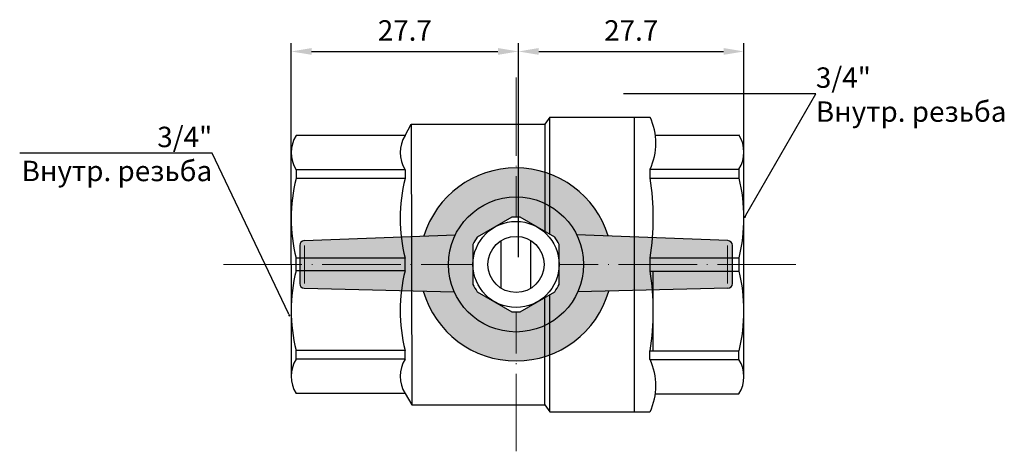
# Model space of a CAD drawing. Units: millimetres. Extents: x -936 to -75, y 1095 to 1799.
# Drawn here: x -929 to -808, y 1365 to 1418 of the extents above; entities that cross this region are included whole.
import ezdxf
from ezdxf import colors
from ezdxf.entities.mleader import LeaderData, LeaderLine
from ezdxf.math import Vec2, Vec3

# ---------------------------------------------------------------- set-up
doc = ezdxf.new("R2010")
doc.units = ezdxf.units.MM
doc.linetypes.add('ACAD_ISO04W100', pattern=[30, 24, -3, 0, -3])
doc.layers.get('0').update_dxf_attribs({"color": 220})
doc.layers.add('Маска', color=50, linetype='Continuous')
doc.layers.add('Размеры', color=7, linetype='Continuous')
for name, color, linetype, lineweight in [('Осевая', 1, 'ACAD_ISO04W100', 15), ('Основная толстая', 7, 'Continuous', 30), ('Основная тонкая', 143, 'Continuous', 15)]:
    doc.layers.add(name, color=color, linetype=linetype, lineweight=lineweight)
doc.styles.add('VALтекст', font='isocpeur.ttf', dxfattribs={"height": 2.5})
doc.dimstyles.new('VALразмер1', dxfattribs={"dimtxt": 2.5, "dimasz": 2.5, "dimexe": 1, "dimexo": 0.6, "dimgap": 1, "dimtad": 1, "dimdec": 1, "dimdsep": 46, "dimtxsty": 'VALтекст', "dimcen": 2.5, "dimclrt": 256, "dimadec": 0, "dimazin": 0, "dimtfac": 1, "dimtdec": 1, "dimtmove": 0, "dimatfit": 3, "dimfxl": 1, "dimarcsym": 0})

# ---------------------------------------------------------------- blocks, each defined once
blk = doc.blocks.new('Бабочка')
at = {"layer": 'Основная толстая', "ltscale": 0.5}
for p, q in [((-26.62, 3), (-7.62, 3.73)), ((26.62, 3), (7.62, 3.73)), ((-27.19, 2.4), (-27.19, -2.4)), ((27.19, 2.4), (27.19, -2.4)), ((-26.62, -3), (-7.77, -3.42)), ((26.62, -3), (7.76, -3.43))]:
    blk.add_line(p, q, dxfattribs=at)
for centre, start, end in [((-26.6, 2.4), 91.9276, 180), ((26.6, 2.4), 0, 88.0724), ((-26.6, -2.4), 180, 268.0724), ((26.6, -2.4), 271.9276, 0)]:
    blk.add_arc(centre, 0.596, start, end, dxfattribs=at)
at = {"layer": 'Основная тонкая'}
for p, q in [((-26.6, 2.4), (-26.6, -2.4)), ((26.6, 2.4), (26.6, -2.4))]:
    blk.add_line(p, q, dxfattribs=at)
blk.add_wipeout([(-5.41, -2.5), (-5.41, 2.5), (-5.16, 2.98), (-4.87, 3.43), (-0.54, 5.94), (0, 5.96), (0.54, 5.94), (4.87, 3.43), (5.16, 2.98), (5.41, 2.5), (5.41, -2.5), (5.16, -2.98), (4.87, -3.43), (0.54, -5.94), (0, -5.96), (-0.54, -5.94), (-2.71, -4.69), (-4.87, -3.43), (-5.16, -2.98)]).dxf.layer = 'Маска'
h = blk.add_hatch(color=1, dxfattribs=at)
h.dxf.hatch_style = 1
h.paths.add_polyline_path([(8.35, 8.8), (7.83, 9.26), (7.48, 9.54), (7.08, 9.84), (6.43, 10.28), (6.03, 10.52), (5.37, 10.87), (4.71, 11.17), (4.24, 11.36), (3.65, 11.56), (3.27, 11.68), (2.51, 11.86), (1.9, 11.98), (1.44, 12.04), (1.14, 12.07), (0.9, 12.09), (0.71, 12.1), (0.36, 12.12), (0, 12.13), (-0.47, 12.12), (-1, 12.08), (-1.73, 12), (-2.44, 11.88), (-3.11, 11.72), (-4.08, 11.42), (-4.69, 11.18), (-5.21, 10.95), (-5.65, 10.73), (-6.49, 10.25), (-6.98, 9.92), (-7.75, 9.33), (-8.84, 8.3), (-9.48, 7.56), (-10.05, 6.78), (-10.53, 6.01), (-10.87, 5.38), (-11.19, 4.66), (-11.43, 4.04), (-11.59, 3.58), (-7.62, 3.73, -0.624021), (7.62, 3.73), (11.59, 3.58), (11.5, 3.85), (11.39, 4.15), (11.24, 4.54), (11.14, 4.79), (10.99, 5.12), (10.77, 5.58), (10.59, 5.91), (10.37, 6.28), (10.11, 6.69), (9.97, 6.9), (9.63, 7.37), (9.39, 7.67), (9, 8.13), (8.58, 8.57)])
h.paths.add_polyline_path([(-7.77, -3.42), (-11.66, -3.34), (-11.56, -3.65), (-11.28, -4.46), (-10.99, -5.12), (-10.65, -5.79), (-10.17, -6.61), (-9.71, -7.26), (-9.37, -7.7), (-9.1, -8.01), (-8.64, -8.51), (-8.24, -8.89), (-7.84, -9.25), (-7.16, -9.79), (-6.49, -10.24), (-5.53, -10.79), (-4.84, -11.12), (-4.1, -11.41), (-3.41, -11.64), (-2.6, -11.84), (-1.93, -11.97), (-0.97, -12.09), (0, -12.13), (0.76, -12.1), (1.55, -12.03), (2.51, -11.86), (3.25, -11.68), (4.07, -11.42), (4.63, -11.21), (5.22, -10.95), (5.62, -10.75), (5.9, -10.59), (6.29, -10.37), (6.74, -10.08), (7.31, -9.67), (7.73, -9.34), (8.14, -8.99), (8.56, -8.58), (8.97, -8.16), (9.41, -7.65), (9.82, -7.12), (10.11, -6.69), (10.31, -6.38), (10.61, -5.87), (10.88, -5.34), (11.24, -4.55), (11.39, -4.16), (11.53, -3.77), (11.66, -3.34), (7.76, -3.43, -0.65197)])
h.paths.add_polyline_path([(-8.49, 0, -0.114245), (-7.62, 3.73), (-11.59, 3.58), (-26.62, 3), (-26.79, 2.97), (-27, 2.85), (-27.07, 2.77), (-27.14, 2.66), (-27.17, 2.56), (-27.19, 2.4), (-27.19, -2.4), (-27.19, -2.51), (-27.16, -2.59), (-27.14, -2.66), (-27.06, -2.79), (-27, -2.85), (-26.95, -2.89), (-26.88, -2.93), (-26.81, -2.96), (-26.75, -2.98), (-26.62, -3), (-7.77, -3.42, -0.104142)])
h.paths.add_polyline_path([(27.19, 2.4), (27.19, 2.46), (27.16, 2.59), (27.12, 2.69), (27.03, 2.82), (26.96, 2.88), (26.85, 2.95), (26.72, 2.99), (26.62, 3), (11.59, 3.58), (7.62, 3.73, -0.114245), (8.49, 0, -0.104246), (7.76, -3.43), (11.66, -3.34), (11.66, -3.34), (26.62, -3), (26.79, -2.97), (26.92, -2.91), (27.03, -2.82), (27.12, -2.69), (27.17, -2.57), (27.19, -2.4)])
h = blk.add_hatch(color=1, dxfattribs=at)
h.dxf.hatch_style = 1
h.paths.add_polyline_path([(-8.49, 0, 1), (8.49, 0, 1)])
h.paths.add_polyline_path([(-0.54, 5.94, -0.045093), (0.54, 5.94), (4.87, 3.43, -0.045093), (5.41, 2.5), (5.41, -2.5, -0.045093), (4.87, -3.43), (0.54, -5.94, -0.045093), (-0.54, -5.94), (-4.87, -3.43, -0.045093), (-5.41, -2.5), (-5.41, 2.5, -0.045093), (-4.87, 3.43)], flags=16)
at = {"layer": 'Основная толстая'}
for p, q in [((-1.86, -3), (-1.86, 3)), ((1.86, -3), (1.86, 3))]:
    blk.add_line(p, q, dxfattribs=at)
for points in [[(-0.54, 5.94), (-4.87, 3.43)], [(4.87, 3.43), (0.54, 5.94)], [(-5.41, 2.5), (-5.41, -2.5)], [(5.41, -2.5), (5.41, 2.5)], [(-4.87, -3.43), (-0.54, -5.94)], [(0.54, -5.94), (4.87, -3.43)]]:
    blk.add_lwpolyline(points, dxfattribs=at)
for radius in [8.49, 5.41, 3.53]:
    blk.add_circle((0, 0), radius, dxfattribs=at)
for radius, start, end in [(12.13, 17.1601, 162.8399), (5.96, 84.8362, 95.1638), (5.96, 144.8362, 155.1638), (5.96, 24.8362, 35.1638), (12.13, 195.9657, 344.0343), (5.96, 204.8362, 215.1638), (5.96, 324.8362, 335.1638), (5.96, 264.8362, 275.1638)]:
    blk.add_arc((0, 0), radius, start, end, dxfattribs=at)
blk = doc.blocks.new('*D27')
at = {"layer": 'Defpoints', "color": 0, "transparency": 16777216}
for p in [(-867.66, 1413.84), (-895.49, 1387.86), (-867.66, 1388.05)]:
    blk.add_point(p, dxfattribs=at)
at = {"layer": 'Размеры', "color": 0, "lineweight": -2, "transparency": 16777216}
for p, q in [((-895.49, 1388.46), (-895.49, 1414.84)), ((-867.66, 1388.65), (-867.66, 1414.84)), ((-892.99, 1413.84), (-870.16, 1413.84))]:
    blk.add_line(p, q, dxfattribs=at)
at = {"layer": 'Размеры', "color": 0, "transparency": 16777216}
for points in [[(-892.99, 1414.26), (-892.99, 1413.43), (-895.49, 1413.84)], [(-870.16, 1414.26), (-870.16, 1413.43), (-867.66, 1413.84)]]:
    blk.add_solid(points, dxfattribs=at)
at = {"layer": 'Размеры', "transparency": 16777216, "insert": (-881.57, 1416.09), "char_height": 2.5, "attachment_point": 5, "style": 'VALтекст'}
blk.add_mtext('27.7', dxfattribs=at)
blk = doc.blocks.new('*D28')
at = {"layer": 'Defpoints', "color": 0, "transparency": 16777216}
for p in [(-840.03, 1413.84), (-867.66, 1388.05), (-840.03, 1387.75)]:
    blk.add_point(p, dxfattribs=at)
at = {"layer": 'Размеры', "color": 0, "lineweight": -2, "transparency": 16777216}
for p, q in [((-867.66, 1388.65), (-867.66, 1414.84)), ((-840.03, 1388.35), (-840.03, 1414.84)), ((-865.16, 1413.84), (-842.53, 1413.84))]:
    blk.add_line(p, q, dxfattribs=at)
at = {"layer": 'Размеры', "color": 0, "transparency": 16777216}
for points in [[(-865.16, 1414.26), (-865.16, 1413.43), (-867.66, 1413.84)], [(-842.53, 1414.26), (-842.53, 1413.43), (-840.03, 1413.84)]]:
    blk.add_solid(points, dxfattribs=at)
at = {"layer": 'Размеры', "transparency": 16777216, "insert": (-853.84, 1416.09), "char_height": 2.5, "attachment_point": 5, "style": 'VALтекст'}
blk.add_mtext('27.7', dxfattribs=at)
blk = doc.blocks.new('_Dot')
at = {"color": 0, "linetype": 'ByBlock', "lineweight": -2}
blk.add_line((-0.5, 0), (-1, 0), dxfattribs=at)
at = {"color": 0, "linetype": 'ByBlock', "const_width": 0.5}
blk.add_lwpolyline([(-0.25, 0, 1), (0.25, 0, 1)], format="xyb", close=True, dxfattribs=at)

msp = doc.modelspace()

# ---------------------------------------------------------------- linework, layer by layer
at = {"layer": 'Осевая', "ltscale": 0.4}
for p, q in [((-867.95, 1410.65), (-867.95, 1364.86)), ((-903.78, 1387.75), (-833.54, 1387.75))]:
    msp.add_line(p, q, dxfattribs=at)
at = {"layer": 'Основная толстая', "ltscale": 0.5}
for p, q in [((-863.8, 1405.81), (-864.42, 1404.95)), ((-863.8, 1369.71), (-863.8, 1405.81)), ((-863.8, 1405.81), (-851.54, 1405.81)), ((-853.49, 1405.81), (-853.49, 1369.7)), ((-881.53, 1403.55), (-880.78, 1404.95)), ((-880.78, 1404.95), (-864.42, 1404.95)), ((-880.78, 1404.95), (-880.7, 1370.56)), ((-864.42, 1404.95), (-864.42, 1387.79)), ((-881.53, 1403.55), (-894.88, 1403.55)), ((-850.88, 1403.6), (-840.64, 1403.6)), ((-895.49, 1387.75), (-895.49, 1401.67)), ((-840.03, 1373.89), (-840.04, 1401.61)), ((-881.53, 1399.36), (-894.88, 1399.36)), ((-894.88, 1399.36), (-894.88, 1398.28)), ((-881.53, 1399.36), (-881.53, 1398.28)), ((-851.54, 1399.41), (-840.64, 1399.41)), ((-840.64, 1399.41), (-840.64, 1398.33)), ((-881.53, 1398.28), (-894.88, 1398.28)), ((-851.54, 1398.33), (-840.64, 1398.33)), ((-881.53, 1388.52), (-894.88, 1388.52)), ((-894.88, 1386.99), (-894.88, 1388.52)), ((-881.53, 1386.99), (-881.53, 1388.52)), ((-851.54, 1388.57), (-840.64, 1388.57)), ((-840.64, 1388.57), (-840.64, 1386.94)), ((-895.49, 1387.75), (-895.49, 1374.05)), ((-881.53, 1386.99), (-894.88, 1386.99)), ((-864.42, 1370.54), (-864.42, 1387.79)), ((-851.54, 1386.94), (-840.64, 1386.94)), ((-851.15, 1377.18), (-851.15, 1386.94)), ((-881.53, 1377.23), (-894.88, 1377.23)), ((-894.88, 1376.15), (-894.88, 1377.23)), ((-881.53, 1376.15), (-894.88, 1376.15)), ((-881.53, 1376.15), (-881.53, 1377.23)), ((-851.54, 1377.18), (-840.64, 1377.18)), ((-840.64, 1376.1), (-840.64, 1377.18)), ((-851.54, 1376.1), (-840.64, 1376.1)), ((-881.53, 1371.95), (-894.88, 1371.95)), ((-881.53, 1371.95), (-880.7, 1370.56)), ((-850.87, 1371.9), (-840.64, 1371.9)), ((-880.7, 1370.56), (-864.42, 1370.54)), ((-864.42, 1370.54), (-863.8, 1369.71)), ((-863.8, 1369.71), (-851.54, 1369.71))]:
    msp.add_line(p, q, dxfattribs=at)
at = {"layer": 'Основная толстая'}
for p, q in [((-851.54, 1399.41), (-851.54, 1398.33)), ((-851.54, 1388.57), (-851.54, 1386.94)), ((-851.54, 1376.1), (-851.54, 1377.18))]:
    msp.add_line(p, q, dxfattribs=at)
for centre, radius, start, end in [((-858.25, 1402.61), 7.44, 334.5384, 25.4616), ((-882.03, 1393.45), 30.89, 350.9106, 9.0894), ((-882.03, 1382.06), 30.89, 350.9106, 9.0894), ((-858.24, 1372.9), 7.43, 334.5124, 25.4876)]:
    msp.add_arc(centre, radius, start, end, dxfattribs=at)
at = {"layer": 'Основная толстая', "ltscale": 0.5}
for centre, radius, start, end in [((-891.6, 1401.46), 3.9, 147.4341, 212.5659), ((-878.25, 1401.46), 3.9, 147.4341, 212.5659), ((-843.93, 1401.51), 3.9, 327.4341, 32.5659), ((-875.56, 1393.4), 19.93, 165.8285, 194.1715), ((-862.21, 1393.4), 19.93, 165.8285, 194.1715), ((-859.96, 1393.45), 19.93, 345.8285, 14.1715), ((-875.56, 1382.11), 19.93, 165.8285, 194.1715), ((-862.21, 1382.11), 19.93, 165.8285, 194.1715), ((-859.96, 1382.06), 19.93, 345.8285, 14.1715), ((-891.6, 1374.05), 3.9, 147.4341, 212.5659), ((-878.25, 1374.05), 3.9, 147.4341, 212.5659), ((-843.93, 1374), 3.9, 327.4341, 32.5659)]:
    msp.add_arc(centre, radius, start, end, dxfattribs=at)

# ---------------------------------------------------------------- leaders
at = {"layer": 'Размеры'}
ml = msp.add_multileader_mtext('Standard', dxfattribs=at)
ml.set_content('3/4"\\PВнутр. резьба', color=256, style='VALтекст')
ml.set_leader_properties()
ml.set_arrow_properties(name='DOT')
ml.build(insert=Vec2(0, 0))
ml.multileader.update_dxf_attribs({"has_dogleg": 0, "text_left_attachment_type": 6, "text_right_attachment_type": 6, "text_top_attachment_type": 10, "dogleg_length": 0, "arrow_head_size": 0.25})
ctx = ml.context
ctx.base_point, ctx.char_height, ctx.arrow_head_size, ctx.landing_gap_size, ctx.plane_origin = Vec3(-927.04, 1401.37), 2.5, 0.25, 0, Vec3(-895.71, 1381.5)
ctx.left_attachment, ctx.right_attachment, ctx.bottom_attachment, ctx.text_align_type = 6, 6, 10, 2
notes = []
notes.append((ctx, [(0, (1, 1, 0), (-905.16, 1401.37), (-1, 0), 0, [(0, [(-895.71, 1381.5)], 0, [])])]))
ctx.mtext.insert, ctx.mtext.alignment, ctx.mtext.flow_direction = Vec3(-905.16, 1404.62), 3, 5
for ctx, leaders in notes:
    for number, flags, end, landing, length, lines in leaders:
        leader = LeaderData()
        leader.index, (leader.has_last_leader_line, leader.has_dogleg_vector, leader.attachment_direction) = number, flags
        leader.last_leader_point, leader.dogleg_vector, leader.dogleg_length = Vec3(end), Vec3(landing), length
        for number, points, colour, breaks in lines:
            line = LeaderLine()
            line.index, line.vertices, line.color, line.breaks = number, Vec3.list(points), colors.encode_raw_color(colour), breaks
            leader.lines.append(line)
        ctx.leaders.append(leader)

# ---------------------------------------------------------------- next in the draw order: block references
at = {"xscale": 0.9744709636870769, "yscale": 0.9744709636870769, "zscale": 0.9744709636870769}
msp.add_blockref('Бабочка', (-867.95, 1387.75), dxfattribs=at)

# ---------------------------------------------------------------- next in the draw order: dimensions: what is measured, and where the dimension line sits
at = {"layer": 'Размеры'}
for base, p1, p2, picture, middle in [((-867.66, 1413.84), (-895.49, 1387.86), (-867.66, 1388.05), '*D27', (-881.57, 1416.09)), ((-840.03, 1413.84), (-867.66, 1388.05), (-840.03, 1387.75), '*D28', (-853.84, 1416.09))]:
    dim = msp.add_linear_dim(base=base, p1=p1, p2=p2, text='27.7', dimstyle='VALразмер1', dxfattribs=at)
    dim.commit()
    dim.dimension.update_dxf_attribs({"geometry": picture, "text_midpoint": middle})

# ---------------------------------------------------------------- next in the draw order: leaders
ml = msp.add_multileader_mtext('Standard', dxfattribs=at)
ml.set_content('3/4"\\PВнутр. резьба', color=256, style='VALтекст')
ml.set_leader_properties()
ml.set_arrow_properties(name='DOT')
ml.build(insert=Vec2(0, 0))
ml.multileader.update_dxf_attribs({"has_dogleg": 0, "text_left_attachment_type": 6, "text_right_attachment_type": 6, "text_top_attachment_type": 10, "dogleg_length": 0, "arrow_head_size": 0.25})
ctx = ml.context
ctx.base_point, ctx.char_height, ctx.arrow_head_size, ctx.landing_gap_size, ctx.plane_origin = Vec3(-831.22, 1408.64), 2.5, 0.25, 0, Vec3(-839.92, 1393.56)
ctx.left_attachment, ctx.right_attachment, ctx.bottom_attachment = 6, 6, 10
notes = []
notes.append((ctx, [(0, (1, 1, 0), (-831.22, 1408.64), (1, 0), 0, [(0, [(-839.92, 1393.56)], 0, [])])]))
ctx.mtext.insert, ctx.mtext.flow_direction = Vec3(-831.22, 1411.89), 5
for ctx, leaders in notes:
    for number, flags, end, landing, length, lines in leaders:
        leader = LeaderData()
        leader.index, (leader.has_last_leader_line, leader.has_dogleg_vector, leader.attachment_direction) = number, flags
        leader.last_leader_point, leader.dogleg_vector, leader.dogleg_length = Vec3(end), Vec3(landing), length
        for number, points, colour, breaks in lines:
            line = LeaderLine()
            line.index, line.vertices, line.color, line.breaks = number, Vec3.list(points), colors.encode_raw_color(colour), breaks
            leader.lines.append(line)
        ctx.leaders.append(leader)

doc.saveas('drawing.dxf')
